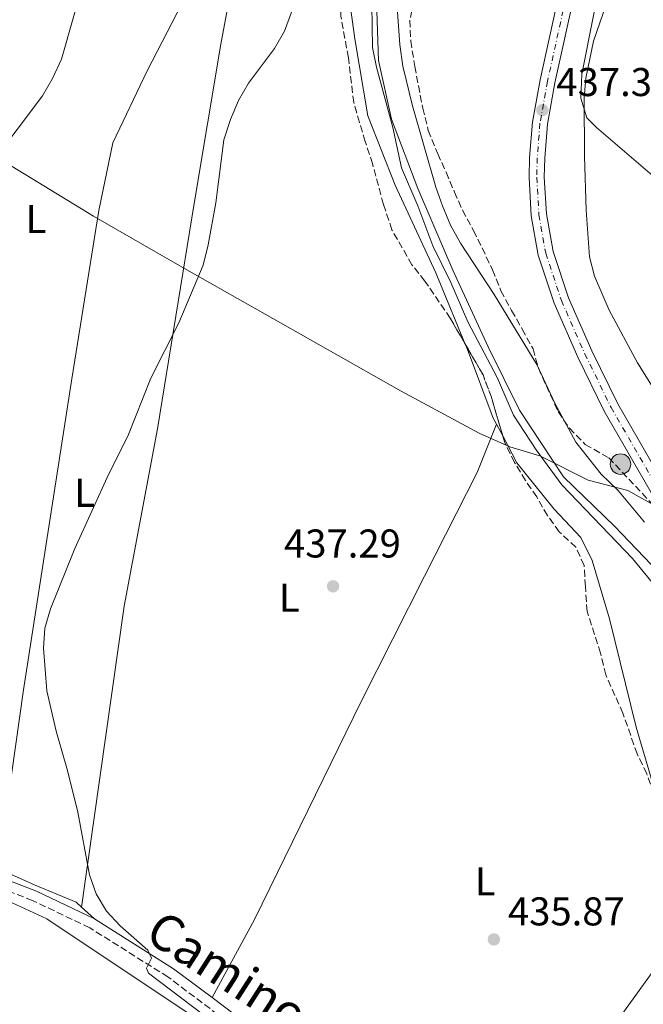
# Model space of a CAD drawing. Units: metres. Extents: x 580213 to 583654, y 4724270 to 4726624.
# Drawn here: x 582244 to 582400, y 4724768 to 4725013 of the extents above; entities that cross this region are included whole.
import ezdxf
from ezdxf.enums import TextEntityAlignment as Align

# ---------------------------------------------------------------- set-up
doc = ezdxf.new("R2010")
doc.units = ezdxf.units.M
doc.header["$MEASUREMENT"] = 0
doc.linetypes.add('DGN Style 3', pattern=[2.435890702152634, 1.739921930109024, -0.6959687720436097])
doc.linetypes.add('DGN Style 4', pattern=[2.7856150101045474, 1.391937544087219, -0.6959687720436097, 0.001739921930109024, -0.6959687720436097])
for name, color, linetype, lineweight in [('Camino', 7, 'DGN Style 3', 0), ('Carretera', 9, 'Continuous', 0), ('Cauce lineal', 142, 'Continuous', 13), ('Cota de punto acotado terreno', 7, 'Continuous', 0), ('Curva de nivel intermedia', 30, 'Continuous', 0), ('Eje de carretera', 7, 'DGN Style 4', 0), ('Estanque', 4, 'Continuous', 0), ('Etiqueta de uso rústico', 92, 'Continuous', 0), ('Hito kilométrico (PK) carretera', 7, 'Continuous', 0), ('Iglesia-ermita', 1, 'Continuous', 13), ('Límite de Concejo', 7, 'Continuous', 0), ('Línea blanca (vial)', 7, 'Continuous', 13), ('Línea de cambio de uso (parcela vista)', 92, 'Continuous', 0), ('Margen derecho', 7, 'Continuous', 0), ('Punto acotado terreno (símbolo)', 7, 'Continuous', 0), ('Zona arbolada', 92, 'DGN Style 3', 0)]:
    doc.layers.add(name, color=color, linetype=linetype, lineweight=lineweight)
doc.styles.add('Style-Arial', font='arial.ttf')

# ---------------------------------------------------------------- blocks, each defined once
blk = doc.blocks.new('5PATER')
at = {"layer": 'Estanque', "linetype": 'Continuous', "lineweight": 0}
h = blk.add_hatch(color=51, dxfattribs=at)
edge = h.paths.add_edge_path()
edge.add_ellipse((0, 0), major_axis=(-0.1095731443231308, -0.1110710700762829), ratio=0.9994222409660317, start_angle=0, end_angle=360)
blk = doc.blocks.new('5HITCA')
at = {"layer": 'Iglesia-ermita', "linetype": 'Continuous', "lineweight": 0}
h = blk.add_hatch(color=1, dxfattribs=at)
edge = h.paths.add_edge_path()
edge.add_arc((0, 0), 0.2558578010358639, 0, 360)
at = {"layer": 'Iglesia-ermita', "color": 7, "linetype": 'Continuous', "lineweight": 0}
blk.add_circle((0, 0), 0.2558578010358639, dxfattribs=at)

msp = doc.modelspace()

# ---------------------------------------------------------------- linework, layer by layer
at = {"layer": 'Camino', "color": 7, "linetype": 'DGN Style 3', "lineweight": 0}
msp.add_polyline3d([(582301.3000000009, 4724759.100000001, 438.9600000000065), (582281.0700000003, 4724774.34, 439.8099999999977), (582261.5399999993, 4724786.62, 440.6699999999983), (582247.3099999981, 4724793.42, 441.800000000003), (582227.1299999988, 4724801.24, 443.509999999995)], dxfattribs=at)
at = {"layer": 'Carretera', "color": 9, "linetype": 'Continuous', "lineweight": 0}
for points in [[(582416.6499999979, 4724869.279999998, 436.0800000000018), (582389.9499999987, 4724915.600000001, 436.6399999999995), (582383.3700000006, 4724929.060000001, 436.6399999999995), (582377.4499999996, 4724942.53, 436.6399999999995), (582373.48, 4724954.510000001, 436.6699999999983), (582371.7299999997, 4724964.34, 436.929999999993), (582371.1799999998, 4724973.91, 436.9100000000035), (582371.3000000005, 4724978.900000001, 436.929999999993), (582372.0100000014, 4724987.660000001, 437.320000000007), (582373.9100000013, 4724998.3, 437.5), (582384.0300000021, 4725044.220000001, 437.9799999999959), (582393.8200000001, 4725083.489999999, 438.8899999999995), (582394.2499999992, 4725085.24, 438.8899999999995), (582407.3999999987, 4725139.290000001, 438.9199999999983)], [(582411.079999998, 4725138.42, 438.9199999999983), (582397.4999999991, 4725082.59, 438.8899999999995), (582387.719999998, 4725043.350000001, 437.9799999999959), (582377.6200000016, 4724997.550000002, 437.5), (582375.7699999987, 4724987.17, 437.320000000007), (582375.0899999992, 4724978.7, 436.929999999993), (582374.9699999985, 4724973.970000001, 436.9100000000035), (582375.5000000005, 4724964.79, 436.929999999993), (582377.1499999978, 4724955.440000001, 436.6699999999983), (582380.9899999979, 4724943.890000002, 436.6399999999995), (582386.8000000016, 4724930.65, 436.6399999999995), (582393.2899999982, 4724917.38, 436.6399999999995), (582419.9600000004, 4724871.109999999, 436.0800000000018)]]:
    msp.add_polyline3d(points, dxfattribs=at)
at = {"layer": 'Cauce lineal', "color": 142, "linetype": 'Continuous', "lineweight": 13}
msp.add_polyline3d([(582402.3099999996, 4725191.619999999, 436.0800000000018), (582399.5999999996, 4725185.77, 436.0800000000018), (582389.75, 4725180.140000001, 436.0800000000018), (582366.9000000004, 4725163.33, 435.8000000000029), (582358.7000000002, 4725152.76, 435.5200000000041), (582353.8899999997, 4725137.859999999, 434.9499999999971), (582349.4400000004, 4725100.25, 434.6600000000035), (582343.7199999997, 4725073.980000001, 434.6600000000035), (582338.8499999996, 4725049.619999999, 434.3800000000047), (582334.0800000001, 4725030.779999999, 434.6600000000035), (582333.2100000001, 4725015.480000001, 434.3800000000047), (582333.6100000005, 4725003.109999999, 434.3800000000047), (582336.8099999996, 4724988.430000001, 434.3800000000047), (582343.3799999999, 4724971.17, 434.3800000000047), (582352.1699999999, 4724950.720000001, 434.3800000000047), (582360.9400000004, 4724931.58, 434.3800000000047), (582368.8099999996, 4724915.779999999, 434.3800000000047), (582379.75, 4724899.130000001, 434.3800000000047), (582392.5300000003, 4724886.880000001, 434.3800000000047), (582403.5599999996, 4724875.33, 434.0899999999965)], dxfattribs=at)
at = {"layer": 'Curva de nivel intermedia', "color": 30, "linetype": 'Continuous', "lineweight": 0, "flags": 128}
for points, elevation in [([(582298.6800000013, 4724993.079999999), (582301.1800000002, 4724997.409999999), (582307.6199999999, 4725006.100000001), (582310.1700000003, 4725010.399999999), (582311.86, 4725015.189999999), (582313.7900000011, 4725025.489999999), (582314.4000000014, 4725030.689999999), (582314.9300000012, 4725040.749999999), (582314.8200000015, 4725066.720000001), (582315.5400000013, 4725071.669999998), (582319.3600000012, 4725081.800000001), (582322.1999999998, 4725091.619999999), (582322.3600000008, 4725096.800000001), (582322.0000000009, 4725110.02), (582322.6100000012, 4725114.99), (582326.410000001, 4725128.300000001), (582335.8600000013, 4725152.859999999)], 440), ([(582403.4900000012, 4724870.92), (582396.9900000013, 4724878.819999999), (582379.3900000014, 4724897.17), (582372.9200000007, 4724905.9), (582367.2499999999, 4724914.58), (582363.1999999998, 4724923.99), (582355.8900000007, 4724937.869999998), (582351.6700000007, 4724947.689999999), (582347.14, 4724956.81), (582343.4299999997, 4724966.779999998), (582339.3100000002, 4724976.28), (582337.1700000011, 4724986.350000001), (582333.0700000018, 4725001.430000001), (582332.1300000009, 4725006.350000001), (582331.8200000001, 4725022.419999998), (582332.77, 4725037.800000001)], 435.0000000000001), ([(582389.9900000007, 4725025.880000001), (582387.370000001, 4725014.73), (582384.3700000015, 4724999.680000001), (582384.13, 4724993.699999998), (582385.5700000017, 4724988.75), (582388.0199999993, 4724986.340000001), (582403.7500000005, 4724972.890000002)], 440), ([(582237.0300000005, 4724977.470000002), (582249.7300000008, 4724994.269999999), (582252.2499999999, 4724998.59), (582254.4900000017, 4725003.429999999), (582260.14, 4725023.38)], 445), ([(582338.1600000013, 4725017.57), (582338.9200000013, 4725006.96), (582339.6500000021, 4725001.640000001), (582342.0700000006, 4724991.81), (582347.9100000011, 4724971.51), (582349.5400000006, 4724966.789999999), (582351.5999999992, 4724961.970000001), (582354.0300000011, 4724957.529999999), (582362.4800000001, 4724944.640000001), (582373.1100000006, 4724927.24), (582377.6300000001, 4724917.529999998), (582382.8700000016, 4724907.81), (582389.1500000003, 4724899.869999998), (582393.3400000012, 4724895.88), (582399.990000001, 4724887.840000001)], 435.0000000000001), ([(582295.4400000003, 4724760.730000001), (582276.22, 4724775.27), (582275.7300000004, 4724776.509999998), (582276.9400000019, 4724779.000000001), (582276.0700000002, 4724781.039999999), (582269.1800000013, 4724787.09), (582265.7800000017, 4724790.749999999), (582263.1599999998, 4724795.050000002), (582261.5300000004, 4724799.83), (582258.6100000012, 4724815.480000001), (582256.0300000019, 4724825.850000001), (582253.1700000007, 4724835.699999998), (582250.8700000008, 4724845.779999998), (582250.0100000004, 4724856.38), (582250.3299999998, 4724861.369999999), (582251.7300000013, 4724866.249999999), (582257.8400000001, 4724881.269999999), (582266.3499999995, 4724899.96), (582271.0800000012, 4724909.359999998), (582276.8100000002, 4724923.829999999), (582283.8200000018, 4724937.630000001), (582289.8300000001, 4724952.029999998), (582291.0800000017, 4724957.109999998), (582293.0199999996, 4724967.59), (582295.0300000012, 4724983.279999998), (582296.6699999997, 4724988.390000001), (582298.6800000013, 4724993.079999999)], 440)]:
    msp.add_lwpolyline(points, dxfattribs=dict(at, elevation=elevation))
at = {"layer": 'Eje de carretera', "color": 7, "linetype": 'DGN Style 4', "lineweight": 0}
msp.add_polyline3d([(582409.249999999, 4725138.850000001, 438.9199999999983), (582395.6700000003, 4725083.040000001, 438.8899999999995), (582385.8899999991, 4725043.78, 437.979999999996), (582375.7800000017, 4724997.920000001, 437.5), (582373.8999999973, 4724987.410000001, 437.3200000000071), (582373.2100000011, 4724978.800000001, 436.9299999999931), (582373.079999997, 4724973.939999999, 436.9100000000037), (582373.6299999993, 4724964.570000002, 436.9299999999931), (582375.329999998, 4724954.980000001, 436.6699999999984), (582379.2300000004, 4724943.220000002, 436.6399999999995), (582385.1000000001, 4724929.859999999, 436.6399999999995), (582391.6299999991, 4724916.490000002, 436.6399999999995), (582418.3199999994, 4724870.2, 436.0800000000018)], dxfattribs=at)
at = {"layer": 'Límite de Concejo', "color": 7, "linetype": 'Continuous', "lineweight": 0}
msp.add_polyline3d([(582024.3099999987, 4724977.119999999, 479.51), (582030.5199999996, 4724978.33, 478.05), (582043.3200000003, 4724979.74, 476.17), (582053.3299999982, 4724982.630000001, 475.24), (582070.5599999987, 4724987.130000001, 472.0700000000001), (582094.1400000006, 4724991.189999999, 469.64), (582121.5199999996, 4724995.17, 465.15), (582134.4499999993, 4724997.34, 462.55), (582168.9299999997, 4725002.779999999, 459.4), (582192.25, 4725006.710000001, 456.9), (582204.4600000009, 4724999.24, 455.26), (582216.5500000007, 4724991.5, 453.66), (582224.1799999997, 4724987.4, 452.36), (582240.7100000009, 4724977.560000001, 444.72), (582262.4600000009, 4724964.220000001, 442.49), (582284.5899999999, 4724951.529999999, 439.97), (582339.2699999996, 4724920.540000001, 437.29), (582358.7199999989, 4724910.09, 436.64), (582366.3500000016, 4724906.630000001, 436.66), (582373.8399999999, 4724904.42, 435.04), (582385.9200000018, 4724898.34, 434.7), (582395.8200000003, 4724895.779999999, 435.31), (582402.1799999997, 4724892.17, 436.08)], dxfattribs=at)
at = {"layer": 'Línea blanca (vial)', "color": 7, "linetype": 'Continuous', "lineweight": 13}
for points in [[(582411.0799999974, 4725138.42, 438.9199999999983), (582397.4999999986, 4725082.59, 438.8899999999995), (582387.7199999975, 4725043.350000001, 437.979999999996), (582377.6200000012, 4724997.550000002, 437.5), (582375.7699999983, 4724987.17, 437.3200000000071), (582375.0899999987, 4724978.7, 436.9299999999931), (582374.969999998, 4724973.970000001, 436.9100000000037), (582375.5, 4724964.790000001, 436.9299999999931), (582377.1499999973, 4724955.440000001, 436.6699999999984), (582380.9899999974, 4724943.890000002, 436.6399999999995), (582386.8000000011, 4724930.65, 436.6399999999995), (582393.2899999976, 4724917.380000001, 436.6399999999995), (582419.9600000001, 4724871.11, 436.0800000000018)], [(582394.2499999988, 4725085.24, 438.8899999999995), (582393.8199999996, 4725083.49, 438.8899999999995), (582384.0300000017, 4725044.220000001, 437.979999999996), (582373.9100000008, 4724998.300000001, 437.5), (582372.0100000009, 4724987.660000001, 437.3200000000071), (582371.3, 4724978.900000001, 436.9299999999931), (582371.1799999994, 4724973.91, 436.9100000000037), (582371.7299999993, 4724964.34, 436.9299999999931), (582373.4799999994, 4724954.510000002, 436.6699999999984), (582377.449999999, 4724942.530000002, 436.6399999999995), (582383.3700000001, 4724929.060000001, 436.6399999999995), (582389.9499999982, 4724915.600000001, 436.6399999999995), (582416.6499999975, 4724869.279999999, 436.0800000000018), (582442.7299999997, 4724820.240000002, 435.8000000000029), (582476.899999999, 4724759.09, 435.4400000000024), (582498.5599999978, 4724719.730000001, 434.9400000000024), (582502.7800000003, 4724710.680000001, 434.7799999999989), (582507.2699999984, 4724698.930000001, 434.5399999999936), (582509.9200000016, 4724689.550000001, 434.3699999999953), (582510.8200000001, 4724684.590000001, 434.3699999999953), (582511.5100000007, 4724675.440000001, 434.3699999999953), (582511.0500000003, 4724660.439999999, 434.3699999999953), (582506.8099999981, 4724633.01, 434.3699999999953), (582505.9699999975, 4724624.910000003, 434.3699999999953)]]:
    msp.add_polyline3d(points, dxfattribs=at)
at = {"layer": 'Línea de cambio de uso (parcela vista)', "color": 92, "linetype": 'Continuous', "lineweight": 0, "elevation": 436.7299999999959, "flags": 128}
msp.add_lwpolyline([(582363.04, 4724912.32), (582364.5926000001, 4724909.3968)], dxfattribs=at)
at = {"layer": 'Línea de cambio de uso (parcela vista)', "color": 92, "linetype": 'Continuous', "lineweight": 0, "extrusion": (0.03339689067300299, -0.03062237973987363, 0.9989729313412062), "elevation": -124798.2943241595, "flags": 128}
msp.add_lwpolyline([(3875961.889110595, 2761159.941623239), (3875961.889110595, 2761164.355567053)], dxfattribs=at)
at = {"layer": 'Línea de cambio de uso (parcela vista)', "color": 92, "linetype": 'Continuous', "lineweight": 0}
for points in [[(582406.0800000001, 4724915.15, 438.5299999999989), (582398.2400000002, 4724927.600000001, 438.820000000007), (582391.1399999997, 4724940.77, 438.5399999999936), (582387.4600000001, 4724949.230000001, 438.7599999999948), (582386.2400000002, 4724954.07, 439.0500000000029), (582385.4000000004, 4724965.720000001, 439.25), (582385, 4724979.220000001, 439.5099999999948), (582384.9400000004, 4724993.730000001, 439.9600000000065), (582385.3600000005, 4724998.699999999, 440.179999999993), (582387.29, 4725007.880000001, 440.8099999999977), (582390.4800000004, 4725017.289999999, 442.1300000000047), (582392.8399999999, 4725026.17, 442.7100000000065), (582399.7699999996, 4725057.66, 443.6499999999942)], [(582302.4600000001, 4725054.949999999, 441.5200000000041), (582299.7800000003, 4725036.600000001, 440.7400000000052), (582294.2300000004, 4725007.130000001, 439.820000000007), (582287.5899999999, 4724967.359999999, 439.8500000000058), (582278.4699999997, 4724911.17, 439.1699999999983), (582270.1699999999, 4724866.930000001, 438.4600000000065), (582259.5, 4724791.789999999, 440.8699999999953)], [(582238.8600000005, 4724804.75, 441.8000000000029), (582241.0700000003, 4724817.730000001, 441.5200000000041), (582245.0199999996, 4724846.02, 441.2299999999959), (582257.0999999996, 4724923.609999999, 441.5200000000041), (582263.8399999999, 4724965.609999999, 442.3699999999953), (582267.3200000003, 4724982.529999999, 442.9400000000023), (582275.8899999997, 4725000.529999999, 442.6600000000035), (582295.7599999999, 4725039.02, 441.5200000000041), (582299.1100000005, 4725046.060000001, 441.5200000000041)], [(582324.4829000002, 4725035.874600001, 439.7492000000057), (582325.1900000004, 4725026.640000001, 439.5800000000018), (582327.6900000004, 4725008.460000001, 439.0099999999948), (582330.9299999997, 4724989.27, 438.7200000000012), (582337.79, 4724972.01, 438.1499999999942), (582347.9000000004, 4724950.109999999, 437.0200000000041), (582355.2692999998, 4724932.246300001, 436.7495000000054)], [(582355.2692999998, 4724932.246300001, 436.7495000000054), (582355.7999999998, 4724930.960000001, 436.7299999999959), (582362.2300000004, 4724913.84, 436.7299999999959), (582363.04, 4724912.32, 436.7299999999959)], [(582292.0800000001, 4724769.180000001, 439.4100000000035), (582302.6699999999, 4724788.65, 438.5500000000029), (582329.2400000002, 4724843.07, 437.6999999999971), (582345.1100000005, 4724874.390000001, 436.8500000000058), (582358.2599999999, 4724900.289999999, 436.5599999999977), (582363.04, 4724912.32, 436.7299999999959)], [(582364.5926000001, 4724909.3968, 436.7299999999959), (582368.1600000003, 4724902.680000001, 436.7299999999959), (582377.4400000004, 4724891.119999999, 436.4499999999971), (582384.0599999996, 4724884.050000001, 436.4499999999971), (582386.8799999999, 4724878.25, 436.4499999999971), (582391.25, 4724863.730000001, 436.1600000000035), (582397.9100000003, 4724836.710000001, 435.8800000000047), (582405.8799999999, 4724809.550000001, 435.6000000000058), (582410.8300000001, 4724794.74, 435.3099999999977), (582413.5899999999, 4724790.720000001, 435.3099999999977)], [(582099.8671000004, 4724787.920299999, 453.1913000000059), (582109.6699999999, 4724795.699999999, 452.1999999999971), (582123.9600000001, 4724809.230000001, 452.1999999999971), (582136.9600000001, 4724820.57, 452.4900000000052), (582145.7800000003, 4724827.060000001, 452.7700000000041), (582152.1699999999, 4724829.449999999, 452.7700000000041), (582157.9900000002, 4724829.939999999, 452.4900000000052), (582169.6699999999, 4724826.699999999, 451.3500000000058), (582188.6699999999, 4724818.730000001, 447.6499999999942), (582206.2400000002, 4724808.99, 445.6600000000035), (582221.6100000005, 4724801.27, 445.3800000000047), (582237.8300000001, 4724794.869999999, 444.5200000000041), (582250.8499999996, 4724788.880000001, 443.6699999999983), (582263.8899999997, 4724780.119999999, 442.25), (582287.0499999998, 4724764.76, 441.3999999999942), (582311.5099999999, 4724749.119999999, 439.6900000000023), (582330.25, 4724739.100000001, 438.5500000000029), (582348.4199999999, 4724727.33, 436.8399999999965), (582358.1299999999, 4724720.289999999, 436.3399999999965)], [(582259.5, 4724791.789999999, 440.8699999999953), (582258.2000000002, 4724792.99, 440.9499999999971), (582247.9600000001, 4724797.26, 440.9499999999971), (582239.9199999999, 4724800.82, 441.5200000000041), (582238.8600000005, 4724804.75, 441.8000000000029)], [(582361.04, 4724723.699999999, 436.679999999993), (582371.8399999999, 4724736.619999999, 435.8300000000018), (582388.1100000005, 4724756.289999999, 435.8300000000018), (582404.5, 4724779.02, 435.8300000000018), (582413.2775999998, 4724790.318, 435.3279000000039)]]:
    msp.add_polyline3d(points, dxfattribs=at)
at = {"layer": 'Margen derecho', "color": 7, "linetype": 'Continuous', "lineweight": 0, "extrusion": (0.05276007272983372, 0.01473993453677134, 0.9984984271672113), "elevation": 100803.3110992425, "flags": 128}
msp.add_lwpolyline([(4393839.215182806, -1829350.624506663), (4393848.758950458, -1829343.322623411), (4393866.013140116, -1829327.62357442)], dxfattribs=at)
at = {"layer": 'Margen derecho', "color": 7, "linetype": 'Continuous', "lineweight": 0}
for points in [[(582262.7499999985, 4724788.810000001, 440.6699999999983), (582248.3099999992, 4724795.720000002, 441.800000000003), (582228.1499999979, 4724803.529999999, 443.509999999995), (582224.1600000004, 4724805.57, 443.9400000000023)], [(582361.0399999984, 4724723.7, 436.679999999993), (582339.4600000001, 4724738.380000001, 437.5399999999936), (582321.4299999988, 4724749.140000001, 438.6699999999983), (582302.7299999992, 4724761.160000001, 438.9600000000065), (582292.0799999986, 4724769.180000002, 439.4100000000035)]]:
    msp.add_polyline3d(points, dxfattribs=at)
at = {"layer": 'Zona arbolada', "color": 92, "linetype": 'DGN Style 3', "lineweight": 0, "elevation": 442.4400000000023, "flags": 128}
msp.add_lwpolyline([(582364.5926000001, 4724909.3968), (582361.79, 4724919.08), (582359.6900000004, 4724924.59), (582355.2692999998, 4724932.246300001)], dxfattribs=at)
at = {"layer": 'Zona arbolada', "color": 92, "linetype": 'DGN Style 3', "lineweight": 0}
for points in [[(582355.2692999998, 4724932.246300001, 442.4400000000023), (582351.5199999996, 4724938.74, 442.4400000000023), (582345.2000000002, 4724948.039999999, 442.4400000000023), (582341.9600000001, 4724952.09, 442.4400000000023), (582336.9500000002, 4724960.850000001, 442.4400000000023), (582334.8300000001, 4724967.17, 442.4400000000023), (582332.1100000005, 4724977.34, 442.4400000000023), (582330.3099999996, 4724982.850000001, 443.0099999999948), (582328.8499999996, 4724987.640000001, 443), (582327.4199999999, 4724992.58, 443.5), (582326.0800000001, 4725003.779999999, 444.6600000000035), (582324.2199999997, 4725014.119999999, 446.8999999999942), (582324.1299999999, 4725019.779999999, 447.5599999999977), (582324.0800000001, 4725025.32, 447.5599999999977), (582324.0300000003, 4725030.850000001, 449.2700000000041), (582324.4600000001, 4725035.720000001, 450.320000000007), (582324.4829000002, 4725035.874600001, 450.3365000000049)], [(582342.5, 4725017.92, 450.4100000000035), (582341.4100000003, 4725013.130000001, 449.3899999999995), (582341.6500000004, 4725007.930000001, 447.6600000000035), (582342.6500000004, 4725001.609999999, 447.5599999999977), (582344.6399999997, 4724991.230000001, 446.4400000000023), (582346.0099999999, 4724985.619999999, 446.4199999999983), (582348.3899999997, 4724979.82, 446.4199999999983), (582350.4800000004, 4724975.180000001, 445.8600000000006), (582352.5599999996, 4724970.25, 445.8600000000006), (582354.5899999999, 4724965.710000001, 445.2899999999936), (582357.3099999996, 4724960.680000001, 445.2899999999936), (582362.0700000003, 4724950.83, 444.1499999999942), (582364.1600000003, 4724945.600000001, 444.1499999999942), (582366.8200000003, 4724940.680000001, 443.0099999999948), (582369.4900000002, 4724936.039999999, 443.0099999999948), (582372.1600000003, 4724931.119999999, 442.4400000000023), (582373.4900000002, 4724926.289999999, 442.4400000000023), (582378.4199999999, 4724915.449999999, 442.4400000000023), (582381.2400000002, 4724911.33, 442.4400000000023), (582385.2000000002, 4724907.279999999, 442.4400000000023), (582391.0499999998, 4724903.92, 442.4400000000023), (582405.4699999997, 4724888.619999999, 441.8699999999953)], [(582342.5, 4725017.92, 450.4100000000035), (582341.4100000003, 4725013.130000001, 449.3899999999995), (582341.6500000004, 4725007.930000001, 447.6600000000035), (582342.6500000004, 4725001.609999999, 447.5599999999977), (582344.6399999997, 4724991.230000001, 446.4400000000023), (582346.0099999999, 4724985.619999999, 446.4199999999983), (582348.3899999997, 4724979.82, 446.4199999999983), (582350.4800000004, 4724975.180000001, 445.8600000000006), (582352.5599999996, 4724970.25, 445.8600000000006), (582354.5899999999, 4724965.710000001, 445.2899999999936), (582357.3099999996, 4724960.680000001, 445.2899999999936), (582362.0700000003, 4724950.83, 444.1499999999942), (582364.1600000003, 4724945.600000001, 444.1499999999942), (582366.8200000003, 4724940.680000001, 443.0099999999948), (582369.4900000002, 4724936.039999999, 443.0099999999948), (582372.1600000003, 4724931.119999999, 442.4400000000023), (582373.4900000002, 4724926.289999999, 442.4400000000023)], [(582400.54, 4724825.08, 444.1499999999942), (582398.1600000003, 4724830.01, 444.1499999999942), (582394.5700000003, 4724840.17, 444.1499999999942), (582390.3099999996, 4724849.730000001, 444.1499999999942), (582389, 4724855.189999999, 444.1499999999942), (582385.6399999997, 4724865.57, 444.1499999999942), (582385.2400000002, 4724871.82, 444.1499999999942), (582384.9000000004, 4724877.060000001, 443.5800000000018), (582382.8300000001, 4724881.609999999, 443.6000000000058), (582378.7100000001, 4724885.449999999, 443.0099999999948), (582375.7599999999, 4724889.49, 443.0099999999948), (582373.0899999999, 4724894.140000001, 443.0099999999948), (582370.29, 4724898.24, 442.4499999999971), (582367.54, 4724902.75, 442.4400000000023), (582365.0199999996, 4724907.92, 442.4400000000023), (582361.79, 4724919.08, 442.4400000000023), (582359.6900000004, 4724924.59, 442.4400000000023), (582351.5199999996, 4724938.74, 442.4400000000023), (582345.2000000002, 4724948.039999999, 442.4400000000023), (582341.9600000001, 4724952.09, 442.4400000000023), (582336.9500000002, 4724960.850000001, 442.4400000000023), (582334.8300000001, 4724967.17, 442.4400000000023), (582332.1100000005, 4724977.34, 442.4400000000023), (582330.3099999996, 4724982.850000001, 443.0099999999948), (582328.8499999996, 4724987.640000001, 443), (582327.4199999999, 4724992.58, 443.5), (582326.0800000001, 4725003.779999999, 444.6600000000035), (582324.2199999997, 4725014.119999999, 446.8999999999942)], [(582373.4900000002, 4724926.289999999, 442.4400000000023), (582378.4199999999, 4724915.449999999, 442.4400000000023), (582381.2400000002, 4724911.33, 442.4400000000023), (582385.2000000002, 4724907.279999999, 442.4400000000023), (582391.0499999998, 4724903.92, 442.4400000000023), (582405.4699999997, 4724888.619999999, 441.8699999999953)], [(582413.2775999998, 4724790.318, 444.1499999999942), (582413.0999999996, 4724790.539999999, 444.1499999999942), (582409.8499999996, 4724795.17, 444.1499999999942), (582407.5599999996, 4724799.609999999, 444.1499999999942), (582406.0099999999, 4724804.58, 444.1499999999942), (582403.9299999997, 4724814.850000001, 444.1499999999942), (582402.3300000001, 4724820.140000001, 444.1499999999942), (582400.54, 4724825.08, 444.1499999999942), (582398.1600000003, 4724830.01, 444.1499999999942), (582394.5700000003, 4724840.17, 444.1499999999942), (582390.3099999996, 4724849.730000001, 444.1499999999942), (582389, 4724855.189999999, 444.1499999999942), (582385.6399999997, 4724865.57, 444.1499999999942), (582385.2400000002, 4724871.82, 444.1499999999942), (582384.9000000004, 4724877.060000001, 443.5800000000018), (582382.8300000001, 4724881.609999999, 443.6000000000058), (582378.7100000001, 4724885.449999999, 443.0099999999948), (582375.7599999999, 4724889.49, 443.0099999999948), (582373.0899999999, 4724894.140000001, 443.0099999999948), (582370.29, 4724898.24, 442.4499999999971), (582367.54, 4724902.75, 442.4400000000023), (582365.0199999996, 4724907.92, 442.4400000000023), (582364.5926000001, 4724909.3968, 442.4400000000023)]]:
    msp.add_polyline3d(points, dxfattribs=at)

# ---------------------------------------------------------------- block references
at = {"layer": 'Hito kilométrico (PK) carretera', "color": 7, "linetype": 'Continuous', "lineweight": 0, "xscale": 10, "yscale": 10, "zscale": 10}
msp.add_blockref('5HITCA', (582393.9899999977, 4724902.350000001, 435.7599999999948), dxfattribs=at)
at = {"layer": 'Punto acotado terreno (símbolo)', "color": 7, "linetype": 'Continuous', "lineweight": 0, "xscale": 10, "yscale": 10, "zscale": 10}
for p in [(582374.4899999974, 4724990.710000004, 437.3800000000052), (582322.2699999993, 4724871.840000001, 437.2899999999936), (582362.3999999973, 4724783.710000002, 435.8699999999959)]:
    msp.add_blockref('5PATER', p, dxfattribs=at)

# ---------------------------------------------------------------- texts
at = {"color": 7, "linetype": 'Continuous', "lineweight": 0, "style": 'Style-Arial'}
msp.add_text('Camino de Miranda', height=9, rotation=327.27081, dxfattribs=at).set_placement((582321.7274071617, 4724753.728302196, 438.8899999999995), align=Align.CENTER)
at = {"layer": 'Cota de punto acotado terreno', "color": 7, "linetype": 'Continuous', "lineweight": 0, "style": 'Style-Arial'}
for s, p in [('437.38', (582377.9899999984, 4724994.210000002, 437.3800000000047)), ('437.29', (582310.030000002, 4724879.029999998, 437.2899999999936)), ('435.87', (582365.899999998, 4724787.210000002, 435.8699999999953))]:
    msp.add_text(s, height=7.000000000000002, dxfattribs=at).set_placement(p)
at = {"layer": 'Etiqueta de uso rústico', "color": 92, "linetype": 'Continuous', "lineweight": 0, "style": 'Style-Arial'}
for p in [(582248.1514203821, 4724963.560010002, 443.8300000000018), (582260.2914203769, 4724895.180010001, 440.3800000000047), (582311.3614203786, 4724868.990010002, 437.570000000007), (582360.2314203785, 4724798.240010002, 436.179999999993)]:
    msp.add_text('L', height=7.000000000000002, dxfattribs=at).set_placement(p, align=Align.MIDDLE_CENTER)

doc.saveas('drawing.dxf')
